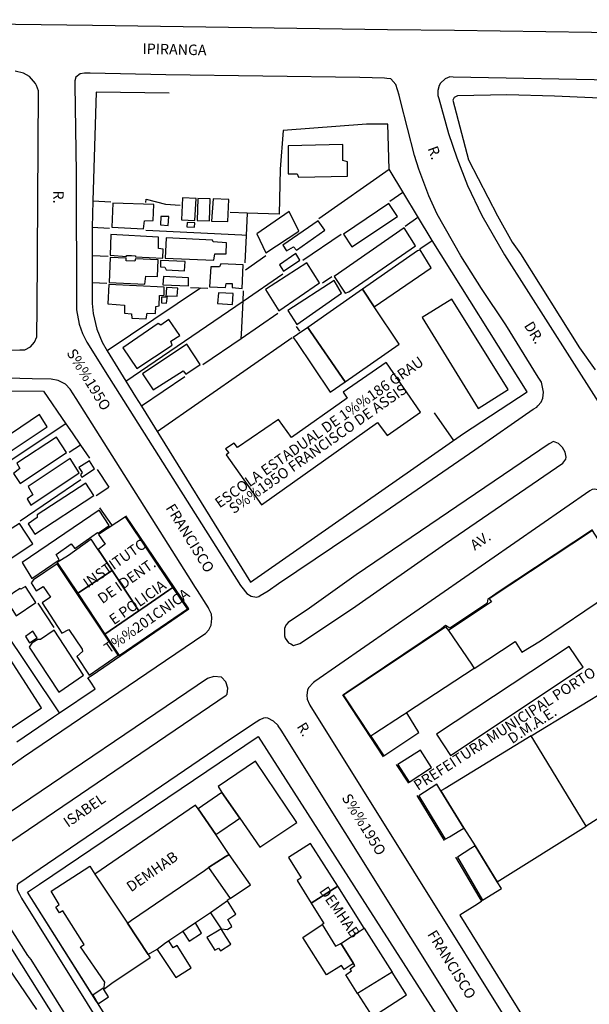
# Model space of a CAD drawing. Extents: x 178278 to 180719, y 1674274 to 1677067.
# Drawn here: x 180437 to 180573, y 1674850 to 1675085 of the extents above; entities that cross this region are included whole.
import ezdxf
from ezdxf.enums import TextEntityAlignment as Align

# ---------------------------------------------------------------- set-up
doc = ezdxf.new("R2010")
doc.units = 0
doc.header["$MEASUREMENT"] = 0
for name, color, linetype in [('V-AREA_VERDE', 3, 'CONTINUOUS'), ('V-CANTEIRO', 6, 'CONTINUOUS'), ('V-EDIFICACAO', 2, 'CONTINUOUS'), ('V-EDIFICACAO_IDENTIFICADA', 6, 'CONTINUOUS'), ('V-LOTE', 10, 'CONTINUOUS'), ('V-NOME_DOS_LOGRADOUROS', 7, 'CONTINUOUS'), ('V-QUADRA', 5, 'CONTINUOUS'), ('V-TESTADA', 6, 'CONTINUOUS')]:
    doc.layers.add(name, color=color, linetype=linetype)

msp = doc.modelspace()

# ---------------------------------------------------------------- linework, layer by layer
at = {"layer": 'V-AREA_VERDE'}
msp.add_lwpolyline([(180595.54, 1675065.72), (180564.66, 1675067.06), (180553.27, 1675067.33), (180541.53, 1675067.14), (180540.68, 1675066.72), (180540.38, 1675066.05), (180544.12, 1675051.84), (180551.03, 1675038.45), (180554.59, 1675032.23), (180556.54, 1675029.38), (180570.66, 1675006.97), (180574.41, 1675001.73)], dxfattribs=at)
at = {"layer": 'V-CANTEIRO'}
msp.add_lwpolyline([(180343.24, 1675085.58), (180436.04, 1675084.25), (180454.35, 1675083.99), (180524.83, 1675082.97), (180540.82, 1675082.75), (180584.42, 1675082.12), (180601.09, 1675081.39), (180609.41, 1675080.75), (180621.68, 1675079.45), (180625.65, 1675078.87), (180633.31, 1675077.22), (180647.15, 1675073.62), (180653.78, 1675071.59), (180660.56, 1675069.24), (180663.8, 1675067.94), (180675.63, 1675062.46), (180679.19, 1675060.67), (180680.98, 1675059.77), (180691.71, 1675053.82), (180694.85, 1675051.94), (180697.06, 1675050.62), (180702.38, 1675047.02), (180707.58, 1675043.2), (180710.25, 1675041.04)], dxfattribs=at)
for points in [[(180500.2, 1674938.68), (180500.2, 1674938.25), (180500.39, 1674937.67), (180501.21, 1674936.57), (180501.71, 1674936.3), (180502.34, 1674935.97), (180503.86, 1674936.38), (180516.44, 1674944.76), (180538.68, 1674960.32), (180566.62, 1674979.44), (180567.35, 1674980.37), (180567.46, 1674980.92), (180567.19, 1674982.07), (180566.59, 1674983.22), (180565.59, 1674984.13), (180564.46, 1674984.59), (180563.42, 1674984.03), (180517.36, 1674952.84), (180506.19, 1674944.89), (180501.13, 1674941.4), (180500.5, 1674940.77), (180500.2, 1674939.97)], [(180435.1, 1674889.31), (180486.28, 1674924.12), (180486.5, 1674924.32), (180486.71, 1674925.75), (180486.23, 1674927.3), (180485.19, 1674928.39), (180483.32, 1674928.58), (180481.83, 1674928.07), (180432.19, 1674894.5), (180431.98, 1674894.2), (180430.95, 1674892.74), (180430.95, 1674891.81), (180431.19, 1674890.83), (180431.8, 1674889.81), (180432.02, 1674889.45), (180433.07, 1674888.83), (180433.75, 1674888.7), (180435.06, 1674889.28)]]:
    msp.add_lwpolyline(points, close=True, dxfattribs=at)
at = {"layer": 'V-EDIFICACAO'}
for points in [[(180501.06, 1675055.18), (180501.08, 1675048.5), (180503.21, 1675048.53), (180503.53, 1675047.67), (180515.28, 1675047.95), (180515.25, 1675051.37), (180514.14, 1675051.65), (180514.12, 1675055.49), (180501.06, 1675055.18)], [(180475.88, 1675042.79), (180475.66, 1675037.49), (180478.78, 1675037.38), (180479.1, 1675042.64), (180475.88, 1675042.79)], [(180479.56, 1675042.65), (180479.33, 1675037.4), (180482.29, 1675037.29), (180482.5, 1675042.56), (180479.56, 1675042.65)], [(180483.15, 1675042.55), (180482.79, 1675037.23), (180486.66, 1675037.11), (180486.96, 1675042.39), (180483.15, 1675042.55)], [(180459.2, 1675041.49), (180459, 1675035.79), (180466.54, 1675035.4), (180466.82, 1675037.29), (180468.84, 1675037.33), (180469.05, 1675041.18), (180459.2, 1675041.49)], [(180514.27, 1675034.09), (180516.25, 1675031.09), (180527.17, 1675038.31), (180525.14, 1675041.46), (180514.27, 1675034.09)], [(180470.7, 1675038.34), (180470.64, 1675036.3), (180472.44, 1675036.17), (180472.58, 1675038.32), (180470.7, 1675038.34)], [(180493.6, 1675034.17), (180495.77, 1675029.65), (180503.67, 1675034.82), (180501.31, 1675039.48), (180493.6, 1675034.17)], [(180477.01, 1675036.92), (180476.94, 1675035.86), (180478.74, 1675035.78), (180478.81, 1675036.82), (180477.01, 1675036.92)], [(180499.82, 1675031.48), (180500.73, 1675030.13), (180502.36, 1675031.11), (180503.07, 1675030.25), (180509.85, 1675035.06), (180508.23, 1675037.28), (180499.82, 1675031.48)], [(180512.11, 1675024.03), (180514.66, 1675019.99), (180515.57, 1675020.35), (180531.47, 1675031.29), (180528.8, 1675035.58), (180512.11, 1675024.03)], [(180458.79, 1675034.02), (180458.59, 1675029.06), (180462.48, 1675028.78), (180462.47, 1675029.05), (180463.66, 1675029), (180464.63, 1675028.94), (180464.61, 1675028.69), (180471.17, 1675028.4), (180471.27, 1675030.55), (180470.13, 1675030.71), (180470.17, 1675033.38), (180458.79, 1675034.02)], [(180471.95, 1675033.24), (180471.71, 1675028.37), (180483.34, 1675027.92), (180483.56, 1675029.38), (180486.26, 1675029.37), (180486.38, 1675032.03), (180483.18, 1675032.24), (180483, 1675032.71), (180471.95, 1675033.24)], [(180462.45, 1675027.71), (180462.41, 1675028.36), (180458.56, 1675028.55), (180458.33, 1675022.55), (180466.89, 1675022.17), (180467.1, 1675024.11), (180469.93, 1675024.03), (180470.08, 1675027.94), (180464.67, 1675028.23), (180464.52, 1675027.63), (180462.45, 1675027.71)], [(180499.02, 1675026.8), (180499.98, 1675025.27), (180503.9, 1675027.88), (180502.93, 1675029.48), (180499.02, 1675026.8)], [(180470.65, 1675027.85), (180470.59, 1675026.29), (180471.62, 1675026.22), (180471.98, 1675025.62), (180476.32, 1675025.36), (180476.51, 1675027.59), (180470.65, 1675027.85)], [(180482.63, 1675026.33), (180482.28, 1675021.53), (180486.13, 1675021.37), (180486.31, 1675022.31), (180487.73, 1675022.31), (180487.75, 1675021.34), (180490.09, 1675021.14), (180490.34, 1675026.79), (180484.99, 1675027.05), (180484.72, 1675026.27), (180482.63, 1675026.33)], [(180495.67, 1675020.88), (180498.86, 1675015.81), (180508.56, 1675022.5), (180505.57, 1675027.27), (180495.67, 1675020.88)], [(180471.35, 1675024.01), (180471.19, 1675021.98), (180477.28, 1675021.79), (180477.28, 1675023.72), (180471.35, 1675024.01)], [(180458.25, 1675022.09), (180458.05, 1675017.49), (180462, 1675017.14), (180462.01, 1675015.26), (180463.66, 1675015.12), (180463.79, 1675014.02), (180467.22, 1675013.9), (180467.44, 1675015.22), (180469.45, 1675015.21), (180469.53, 1675016.87), (180470.28, 1675017.03), (180470.38, 1675019.46), (180471.46, 1675019.56), (180471.48, 1675021.45), (180458.25, 1675022.09)], [(180472.08, 1675021.38), (180471.91, 1675019.1), (180470.87, 1675019.03), (180470.83, 1675017.71), (180472.03, 1675017.63), (180472.26, 1675019.38), (180474.62, 1675019.29), (180474.75, 1675021.25), (180472.08, 1675021.38)], [(180500.98, 1675015.89), (180503.15, 1675012.51), (180513.84, 1675020.03), (180512.04, 1675023.05), (180500.98, 1675015.89)], [(180484.45, 1675020.13), (180484.26, 1675017.54), (180487.83, 1675017.32), (180487.95, 1675019.97), (180484.45, 1675020.13)], [(180472.62, 1675013.72), (180470.68, 1675012.36), (180470.06, 1675012.79), (180461.6, 1675006.97), (180464.98, 1675002.03), (180473.41, 1675007.62), (180473.12, 1675008.53), (180475.2, 1675009.94), (180472.62, 1675013.72)], [(180466.34, 1675000.8), (180468.83, 1674996.98), (180476, 1675001.48), (180476.64, 1675000.66), (180480.12, 1675002.97), (180476.92, 1675007.87), (180466.34, 1675000.8)], [(180430.5, 1674983.5), (180432.29, 1674980.62), (180443.55, 1674988.14), (180441.7, 1674991.06), (180430.5, 1674983.5)], [(180436.28, 1674979.49), (180437.04, 1674978.22), (180435.55, 1674977.01), (180437.15, 1674974.61), (180448.16, 1674981.97), (180445.79, 1674985.69), (180436.28, 1674979.49)], [(180439, 1674973.85), (180440.14, 1674971.86), (180438.81, 1674970.91), (180439.7, 1674969.43), (180451.23, 1674977.17), (180449.06, 1674980.54), (180439, 1674973.85)], [(180451.08, 1674978.45), (180451.9, 1674977.19), (180451.53, 1674976.7), (180451.86, 1674976.11), (180454.83, 1674978.13), (180453.69, 1674980.03), (180451.08, 1674978.45)], [(180441.14, 1674967.15), (180441.21, 1674966.47), (180439.03, 1674964.97), (180440.63, 1674962.49), (180454.74, 1674971.77), (180452.82, 1674974.69), (180441.14, 1674967.15)], [(180437.58, 1674955.76), (180439.93, 1674951.95), (180446.4, 1674956.36), (180445.74, 1674957.69), (180449.32, 1674960.21), (180450.16, 1674959.07), (180455.55, 1674962.87), (180455.77, 1674962.72), (180458.35, 1674964.55), (180455.97, 1674968.2), (180437.58, 1674955.76)], [(180430.98, 1674961.33), (180430.9, 1674960.89), (180430.43, 1674960.6), (180433.5, 1674955.84), (180440.11, 1674960.22), (180436.97, 1674965.07), (180430.98, 1674961.33)], [(180445.93, 1674955.45), (180440.32, 1674951.62), (180439.73, 1674950.9), (180440.95, 1674949), (180442.63, 1674950.05), (180444.32, 1674947.44), (180442.37, 1674946.1), (180447.09, 1674938.9), (180448.77, 1674939.79), (180451.92, 1674935.05), (180451.99, 1674934.5), (180450.64, 1674933.35), (180453.59, 1674928.9), (180460.47, 1674933.65), (180445.93, 1674955.45)], [(180435.64, 1674948.55), (180434.82, 1674947.93), (180434.9, 1674947.7), (180433.69, 1674946.89), (180436.15, 1674943.06), (180440.87, 1674946.17), (180438.37, 1674950.05), (180437.3, 1674949.35), (180437.09, 1674949.51), (180435.64, 1674948.55)], [(180438.36, 1674938.11), (180439.32, 1674936.6), (180441.16, 1674937.79), (180440.13, 1674939.37), (180438.36, 1674938.11)], [(180441.99, 1674937.37), (180441.34, 1674937.39), (180439.93, 1674936.5), (180439.25, 1674935.53), (180446.37, 1674924.81), (180452.25, 1674928.84), (180445.22, 1674939.6), (180441.99, 1674937.37)], [(180433.28, 1674934.87), (180427.33, 1674930.78), (180430.9, 1674925.06), (180429.6, 1674923.98), (180434.73, 1674916.05), (180442.18, 1674921.08), (180433.28, 1674934.87)]]:
    msp.add_lwpolyline(points, close=True, dxfattribs=at)
at = {"layer": 'V-EDIFICACAO_IDENTIFICADA'}
for points in [[(180521.63, 1675016.77), (180535.24, 1675026.1), (180532.58, 1675030.36), (180531.99, 1675030.09), (180518.83, 1675020.97), (180521.63, 1675016.77)], [(180514, 1674999.9), (180514.69, 1674998.9), (180527.55, 1675007.88), (180521.63, 1675016.77), (180518.83, 1675020.97), (180505.77, 1675011.85), (180506.46, 1675010.85), (180514, 1674999.9)], [(180546.48, 1674992.52), (180553.57, 1674997.07), (180540.16, 1675018.63), (180533.07, 1675014.2)], [(180511.14, 1674996.42), (180514.69, 1674998.9), (180514, 1674999.9), (180506.46, 1675010.85), (180505.77, 1675011.85), (180503.3, 1675010.13), (180502.31, 1675009.44), (180502.98, 1675008.45), (180511.14, 1674996.42)], [(180501.85, 1674985.55), (180498.77, 1674989.84), (180488.98, 1674983.23), (180488.22, 1674984.24), (180486.14, 1674982.87), (180486.91, 1674981.91), (180486.26, 1674981.42), (180494.73, 1674969.5), (180522.44, 1674989.12), (180524.74, 1674986.04), (180532.66, 1674991.6), (180524.56, 1675003.36), (180524.47, 1675003.49), (180514.22, 1674996.41), (180515.21, 1674994.94), (180501.85, 1674985.55)], [(180459.05, 1674953.82), (180465.42, 1674944.19), (180466.41, 1674944.87), (180472.58, 1674949.13), (180473.58, 1674949.82), (180462.23, 1674966.68), (180455.78, 1674962.45), (180457.38, 1674960.14), (180455.7, 1674958.88), (180456.35, 1674957.89), (180459.05, 1674953.82)], [(180556.86, 1674934.35), (180561.29, 1674937.09), (180577.29, 1674947.84), (180579.67, 1674949.32), (180580.53, 1674949.85), (180579.78, 1674951.07), (180581.11, 1674951.87), (180573.78, 1674963.36), (180549.08, 1674947.1), (180549.62, 1674946.33), (180539.36, 1674939.55), (180544.82, 1674931.52), (180545.52, 1674930.49), (180555.29, 1674936.88), (180556.86, 1674934.35)], [(180450.87, 1674948.41), (180459.05, 1674953.82), (180456.35, 1674957.89), (180455.6, 1674959.03), (180454.03, 1674961.34), (180448.64, 1674957.45), (180445.96, 1674955.78), (180450.87, 1674948.41)], [(180457.36, 1674938.65), (180465.42, 1674944.19), (180459.05, 1674953.82), (180450.87, 1674948.41), (180457.36, 1674938.65)], [(180457.36, 1674938.65), (180460.75, 1674933.56), (180477.03, 1674944.71), (180473.58, 1674949.82), (180472.58, 1674949.13), (180466.41, 1674944.87), (180466.41, 1674944.88), (180465.42, 1674944.2), (180465.42, 1674944.19), (180457.36, 1674938.65)], [(180514.31, 1674924.18), (180515.29, 1674924.83), (180538.63, 1674940.38), (180539.36, 1674939.55), (180544.82, 1674931.52), (180545.52, 1674930.49), (180529.36, 1674919.91), (180529.39, 1674919.86), (180528.39, 1674919.22), (180521.81, 1674914.98), (180520.81, 1674914.34), (180514.95, 1674923.21), (180514.31, 1674924.18)], [(180571.48, 1674930.74), (180568.17, 1674935.68), (180536.49, 1674914.82), (180539.84, 1674909.68), (180571.48, 1674930.74)], [(180559.11, 1674914.37), (180578.99, 1674926.49), (180580.45, 1674927.38), (180585.67, 1674918.79), (180588.37, 1674914.34), (180593.33, 1674906.17), (180582.92, 1674899.57), (180582.91, 1674899.59), (180572.19, 1674892.86), (180559.72, 1674913.37), (180559.11, 1674914.37)], [(180523.92, 1674909.63), (180532.27, 1674915.21), (180529.39, 1674919.86), (180528.39, 1674919.22), (180521.81, 1674914.98), (180520.81, 1674914.34), (180523.92, 1674909.63)], [(180551.01, 1674879.58), (180572.19, 1674892.86), (180559.72, 1674913.37), (180559.11, 1674914.37), (180538.54, 1674901.84), (180537.54, 1674901.23), (180543.04, 1674892.38), (180545.7, 1674888.11), (180551.01, 1674879.58)], [(180529.97, 1674903.34), (180535.27, 1674906.81), (180532.68, 1674910.95), (180527.29, 1674907.54), (180529.97, 1674903.34)], [(180494.3, 1674887.83), (180503.14, 1674893.7), (180493.32, 1674908.33), (180484.35, 1674902.26), (180485.24, 1674900.86), (180489.52, 1674894.7), (180494.3, 1674887.83)], [(180537.97, 1674890.72), (180538.6, 1674889.69), (180539.58, 1674890.28), (180542.04, 1674891.77), (180543.04, 1674892.38), (180537.54, 1674901.23), (180536.55, 1674902.82), (180532.27, 1674900.09), (180537.97, 1674890.72)], [(180483.8, 1674890.83), (180484.8, 1674891.51), (180488.52, 1674894.02), (180489.52, 1674894.7), (180485.24, 1674900.86), (180479.58, 1674896.96), (180483.8, 1674890.83)], [(180487.04, 1674886.1), (180483.8, 1674890.83), (180479.58, 1674896.96), (180479, 1674897.81), (180454.92, 1674881.37), (180462.71, 1674869.69), (180463.71, 1674870.37), (180481.11, 1674882.28), (180482.11, 1674882.96), (180482.09, 1674882.99), (180486.04, 1674885.47), (180487.04, 1674886.1)], [(180506.6, 1674874.46), (180512.91, 1674878.48), (180506.42, 1674888.71), (180501.17, 1674885.35), (180504.2, 1674880.5), (180503.26, 1674879.87), (180506.6, 1674874.46)], [(180547.45, 1674875.16), (180552.02, 1674877.96), (180551.01, 1674879.58), (180545.7, 1674888.11), (180544.7, 1674887.47), (180541.48, 1674885.39), (180547.45, 1674875.16)], [(180487.22, 1674875.54), (180492.06, 1674878.8), (180487.04, 1674886.1), (180486.04, 1674885.47), (180482.09, 1674882.99), (180482.11, 1674882.96), (180487.22, 1674875.54)], [(180454.92, 1674881.37), (180462.71, 1674869.69), (180467.69, 1674862.21), (180467.68, 1674862.21), (180468.18, 1674861.41), (180458.96, 1674855.25), (180457.12, 1674853.83), (180457.3, 1674855.58), (180451.54, 1674864.06), (180452.42, 1674864.6), (180447.33, 1674872.64), (180446.53, 1674872.12), (180445.63, 1674873.49), (180446.44, 1674874.14), (180444.49, 1674877.28), (180453.71, 1674883.3), (180454.91, 1674881.36), (180454.92, 1674881.37)], [(180463.71, 1674870.37), (180481.11, 1674882.28), (180482.11, 1674882.96), (180487.22, 1674875.54), (180486.56, 1674875.1), (180486.61, 1674875.03), (180482.57, 1674872.15), (180478.98, 1674869.79), (180478.99, 1674869.78), (180476.95, 1674868.38), (180475.95, 1674867.69), (180475.94, 1674867.7), (180472.58, 1674865.48), (180472.59, 1674865.46), (180471.59, 1674864.72), (180469.78, 1674863.38), (180469.76, 1674863.42), (180467.69, 1674862.21), (180462.71, 1674869.69), (180463.71, 1674870.37)], [(180512.38, 1674864.2), (180513.64, 1674864.86), (180518.27, 1674867.81), (180519.27, 1674868.45), (180512.91, 1674878.48), (180506.6, 1674874.46), (180509.61, 1674869.59), (180509.21, 1674869.36), (180509.23, 1674869.33), (180512.38, 1674864.2)], [(180484.94, 1674868.53), (180485.06, 1674868.34), (180486.58, 1674868.18), (180487.68, 1674868.89), (180486.69, 1674870.56), (180488.63, 1674871.84), (180486.61, 1674875.03), (180482.57, 1674872.15), (180484.94, 1674868.53)], [(180477.45, 1674865.4), (180480.43, 1674867.33), (180478.99, 1674869.78), (180476.95, 1674868.38), (180475.95, 1674867.69), (180477.45, 1674865.4)], [(180509.23, 1674869.33), (180512.38, 1674864.2), (180513.64, 1674864.86), (180513.66, 1674864.87), (180516.69, 1674860.09), (180515.68, 1674859.43), (180514.46, 1674858.64), (180513.81, 1674859.55), (180510.21, 1674857.36), (180504.6, 1674866.29), (180509.23, 1674869.33)], [(180483.59, 1674863.23), (180484.45, 1674863.71), (180484.9, 1674863.08), (180487.39, 1674864.68), (180486.21, 1674866.53), (180485.06, 1674868.34), (180484.58, 1674868.04), (180481.7, 1674866.25), (180483.59, 1674863.23)], [(180517.68, 1674852.92), (180514.87, 1674857.38), (180516.21, 1674858.32), (180515.86, 1674858.82), (180517, 1674859.59), (180516.69, 1674860.09), (180513.66, 1674864.87), (180513.64, 1674864.86), (180518.27, 1674867.81), (180519.27, 1674868.45), (180525.91, 1674857.98), (180524.91, 1674857.37), (180517.68, 1674852.92)], [(180474.3, 1674856.71), (180477.92, 1674859.01), (180474.6, 1674864.33), (180473.66, 1674863.8), (180472.59, 1674865.46), (180471.59, 1674864.72), (180469.78, 1674863.38), (180474.3, 1674856.71)], [(180521.19, 1674847.36), (180529.32, 1674852.61), (180525.91, 1674857.98), (180524.91, 1674857.37), (180517.68, 1674852.92), (180521.19, 1674847.36)], [(180454.5, 1674852.48), (180455.16, 1674851.33), (180455.21, 1674851.24), (180455.7, 1674850.4), (180455.73, 1674850.42), (180458.24, 1674852.09), (180457.12, 1674853.83), (180456.93, 1674854.14), (180454.5, 1674852.48)]]:
    msp.add_lwpolyline(points, close=True, dxfattribs=at)
msp.add_lwpolyline([(180441.08, 1674849.04), (180430.02, 1674865.23), (180424.32, 1674861.42), (180425.12, 1674860.04), (180385.33, 1674832.39)], dxfattribs=at)
at = {"layer": 'V-LOTE'}
for p, q in [((180455.22, 1675067.95), (180454.5, 1675042.03)), ((180472.69, 1675067.73), (180455.22, 1675067.95)), ((180508.45, 1675037.85), (180525.18, 1675049.62)), ((180535.48, 1675032.62), (180525.18, 1675049.62)), ((180525.4, 1675041.99), (180528.49, 1675044.12)), ((180454.5, 1675042.03), (180454.32, 1675035.71)), ((180454.5, 1675042.03), (180458.74, 1675041.85)), ((180491.3, 1675039.15), (180487.26, 1675039.3)), ((180491.3, 1675039.15), (180491.06, 1675033.79)), ((180529.06, 1675036.04), (180532.05, 1675038.13)), ((180458.44, 1675035.49), (180454.32, 1675035.71)), ((180454.32, 1675035.71), (180454.32, 1675029.04)), ((180491.06, 1675033.79), (180490.77, 1675027.24)), ((180504.59, 1675027.9), (180513.73, 1675034.14)), ((180532.51, 1675030.62), (180535.48, 1675032.62)), ((180454.32, 1675029.04), (180458.15, 1675028.83)), ((180454.32, 1675029.04), (180454.33, 1675017.53)), ((180490.87, 1675025.56), (180495.73, 1675029)), ((180490.31, 1675018.14), (180499.78, 1675024.61)), ((180509.31, 1675022.51), (180511.52, 1675023.97)), ((180454.34, 1675022.55), (180457.8, 1675022.41)), ((180477.78, 1675021.35), (180481.88, 1675021.19)), ((180480.18, 1675021.19), (180457.88, 1675006.26)), ((180490.31, 1675018.14), (180490.42, 1675020.57)), ((180462.35, 1674999.06), (180490.31, 1675018.14)), ((180489.89, 1675009.24), (180498.65, 1675015.22)), ((180503.85, 1675010.95), (180503.07, 1675012.08)), ((180469.85, 1674987), (180502.05, 1675009.43)), ((180480.71, 1675002.97), (180489.89, 1675009.24)), ((180457.88, 1675006.26), (180462.35, 1674999.06)), ((180462.35, 1674999.06), (180464.68, 1674995.3)), ((180476.46, 1675000.05), (180466.09, 1674993.03)), ((180412.85, 1674996.73), (180442.67, 1674996.66)), ((180442.67, 1674996.66), (180448.02, 1674988.86)), ((180464.68, 1674995.3), (180466.09, 1674993.03)), ((180466.09, 1674993.03), (180492.12, 1674951.09)), ((180540.67, 1674984.9), (180536.05, 1674991.5)), ((180448.02, 1674988.86), (180433.33, 1674979.08)), ((180448.02, 1674988.86), (180449.52, 1674986.68)), ((180449.52, 1674986.68), (180451.53, 1674983.76)), ((180451.53, 1674983.76), (180448.79, 1674981.98)), ((180451.53, 1674983.76), (180453.68, 1674980.62)), ((180455.46, 1674977.98), (180458.32, 1674973.69)), ((180437.1, 1674965.72), (180451.59, 1674975.53)), ((180455.28, 1674971.75), (180458.32, 1674973.69)), ((180445.27, 1674940.25), (180441.44, 1674946.06)), ((180446.51, 1674919.84), (180432.85, 1674940.29)), ((180446.51, 1674919.84), (180455.05, 1674925.63)), ((180436.32, 1674912.94), (180445.1, 1674918.88)), ((180445.1, 1674918.88), (180446.51, 1674919.84)), ((180441.71, 1674878.97), (180493.95, 1674914.19)), ((180493.95, 1674914.19), (180545.78, 1674833.38)), ((180438.87, 1674877.06), (180441.71, 1674878.97)), ((180455.21, 1674851.24), (180438.87, 1674877.06)), ((180542.11, 1674871.59), (180566.21, 1674832.71)), ((180455.73, 1674850.42), (180455.21, 1674851.24)), ((180467.06, 1674832.53), (180455.73, 1674850.42))]:
    msp.add_line(p, q, dxfattribs=at)
for points in [[(180499.9, 1675058.85), (180499.2, 1675049.6), (180498.92, 1675038.86), (180491.3, 1675039.15)], [(180525.18, 1675049.62), (180524.86, 1675060.37), (180519.8, 1675060.33), (180499.9, 1675058.85)], [(180467.09, 1675041.67), (180467.19, 1675042.43), (180471.78, 1675041.25), (180475.32, 1675041.04)], [(180491.06, 1675033.79), (180490.06, 1675033.84), (180467.15, 1675035.01)], [(180492.12, 1674951.09), (180542.97, 1674986.5), (180558.18, 1674996.48), (180535.48, 1675032.62)], [(180454.33, 1675017.53), (180454.53, 1675015.16), (180455.43, 1675011.44), (180456.71, 1675008.33), (180457.88, 1675006.26)], [(180489.89, 1675009.24), (180489.94, 1675010.24), (180490.31, 1675018.14)], [(180455.05, 1674925.63), (180453.97, 1674927.21), (180453.29, 1674928.22)], [(180547.31, 1674874.92), (180546.27, 1674874.25), (180542.11, 1674871.59)], [(180448.22, 1674842.66), (180430.96, 1674869.98), (180376.56, 1674832.37)]]:
    msp.add_lwpolyline(points, dxfattribs=at)
at = {"layer": 'V-QUADRA'}
for points in [[(180433.11, 1675006.39), (180437.02, 1675006.47), (180438.22, 1675006.5), (180439.61, 1675007.22), (180440.54, 1675008.34), (180441.1, 1675009.62), (180441.13, 1675010.2), (180441.17, 1675016.02), (180441.48, 1675068.32), (180441, 1675069.59), (180440.81, 1675070.09), (180439.31, 1675071.75), (180437.9, 1675072.55), (180435.91, 1675073.01)], [(180582.61, 1675070.8), (180540.51, 1675071.6), (180539.71, 1675071.62), (180538.53, 1675071.19), (180537.47, 1675070.16), (180537.17, 1675069.62), (180536.82, 1675068.42), (180536.81, 1675067.21), (180537.02, 1675066.46), (180539.35, 1675058.14), (180541.33, 1675052.34), (180543.9, 1675045.72), (180547.34, 1675038.59), (180552.71, 1675029.21), (180568.28, 1675004.81), (180575.13, 1674994.07)], [(180427.24, 1674901.92), (180437.95, 1674909.39), (180480.99, 1674938.53), (180481.39, 1674938.8), (180482.14, 1674939.69), (180482.7, 1674940.8), (180482.88, 1674942.42), (180482.77, 1674943.38), (180482.18, 1674944.68), (180482.05, 1674944.95), (180479.47, 1674949.03), (180478.81, 1674950.03), (180478.18, 1674951.03), (180450.52, 1674994.88), (180449.09, 1674997.14), (180447.91, 1674998.27), (180446.15, 1674999.18), (180444.49, 1674999.5), (180439.95, 1674999.6), (180437.02, 1674999.63), (180339.87, 1675000.78)], [(180652.86, 1674850.03), (180651.94, 1674851.49), (180627.72, 1674890.05), (180619.24, 1674903.81), (180617.73, 1674905.76), (180615.73, 1674908.94), (180579.16, 1674967.45), (180576.46, 1674971.77), (180575.57, 1674972.94), (180574.33, 1674973.27), (180573.63, 1674973.19), (180573.13, 1674972.84), (180507.42, 1674927.33), (180507.11, 1674927.11), (180505.97, 1674925.82), (180505.7, 1674925.27), (180505.54, 1674924.09), (180505.65, 1674923.12), (180506.19, 1674921.89), (180506.27, 1674921.72), (180555.79, 1674842.46)], [(180545.67, 1674841.82), (180499.44, 1674915.73), (180498.73, 1674916.76), (180498.67, 1674916.85), (180497.56, 1674917.87), (180496.26, 1674918.58), (180495.78, 1674918.67), (180495.18, 1674918.6), (180494.36, 1674918.22), (180492.59, 1674917.06), (180485.31, 1674912.26), (180440.12, 1674881.45), (180438.54, 1674880.37), (180436.55, 1674878.95), (180436.41, 1674878.62), (180436.37, 1674877.64), (180436.92, 1674876.56), (180437.47, 1674875.68), (180456.96, 1674844.37)], [(180457.49, 1674832.51), (180439.73, 1674860.97), (180438.95, 1674861.98), (180432.36, 1674872.39), (180431.38, 1674873.94), (180431.16, 1674874.19), (180430.68, 1674874.32), (180429.61, 1674874.11), (180428.66, 1674873.47), (180404.34, 1674857.01), (180376.34, 1674837.52)]]:
    msp.add_lwpolyline(points, dxfattribs=at)
msp.add_lwpolyline([(180489.72, 1674950.25), (180490.04, 1674949.86), (180491.23, 1674948.36), (180492.22, 1674947.68), (180493.52, 1674947.5), (180494.06, 1674947.66), (180494.38, 1674947.85), (180496.28, 1674948.96), (180498.8, 1674950.7), (180520.41, 1674965.29), (180545.63, 1674982.61), (180559.57, 1674992.38), (180560.42, 1674992.83), (180560.72, 1674993.17), (180561.47, 1674994), (180561.9, 1674994.94), (180562.07, 1674996.36), (180561.53, 1674998.75), (180560.79, 1674999.95), (180553.09, 1675012.47), (180547.23, 1675021.17), (180542.29, 1675028.96), (180536.67, 1675038.88), (180534.65, 1675043.25), (180532.27, 1675049.59), (180531.24, 1675052.88), (180527.94, 1675065.92), (180527.55, 1675067.27), (180526.81, 1675069.85), (180525.61, 1675071.16), (180524.63, 1675071.29), (180524.08, 1675071.37), (180518.18, 1675071.52), (180471.88, 1675072.1), (180453.86, 1675072.49), (180452.45, 1675072.52), (180451.42, 1675072.39), (180450.38, 1675071.54), (180450.19, 1675070.67), (180450.2, 1675069.63), (180450.47, 1675048.79), (180450.59, 1675016.11), (180450.6, 1675016.02), (180451.16, 1675012.66), (180451.96, 1675010.39), (180452.99, 1675008.35), (180458.37, 1674999.83), (180489.72, 1674950.25)], close=True, dxfattribs=at)
at = {"layer": 'V-TESTADA'}
for p, q in [((180455.22, 1675067.95), (180454.5, 1675042.03)), ((180472.69, 1675067.73), (180455.22, 1675067.95)), ((180535.48, 1675032.62), (180525.18, 1675049.62)), ((180454.5, 1675042.03), (180454.32, 1675035.71)), ((180454.32, 1675035.71), (180454.32, 1675029.04)), ((180454.32, 1675029.04), (180454.33, 1675017.53)), ((180457.88, 1675006.26), (180462.35, 1674999.06)), ((180462.35, 1674999.06), (180464.68, 1674995.3)), ((180412.85, 1674996.73), (180442.67, 1674996.66)), ((180442.67, 1674996.66), (180448.02, 1674988.86)), ((180464.68, 1674995.3), (180466.09, 1674993.03)), ((180466.09, 1674993.03), (180492.12, 1674951.09)), ((180448.02, 1674988.86), (180449.52, 1674986.68)), ((180449.52, 1674986.68), (180451.53, 1674983.76)), ((180451.53, 1674983.76), (180453.68, 1674980.62)), ((180455.46, 1674977.98), (180458.32, 1674973.69)), ((180458.96, 1674964.74), (180456.15, 1674968.79)), ((180446.51, 1674919.84), (180455.05, 1674925.63)), ((180436.32, 1674912.94), (180445.1, 1674918.88)), ((180445.1, 1674918.88), (180446.51, 1674919.84)), ((180441.71, 1674878.97), (180493.95, 1674914.19)), ((180493.95, 1674914.19), (180546.16, 1674832.83)), ((180529.86, 1674903.09), (180526.93, 1674907.57)), ((180538.43, 1674889.4), (180531.87, 1674900.15)), ((180438.87, 1674877.06), (180441.71, 1674878.97)), ((180455.16, 1674851.33), (180438.87, 1674877.06)), ((180542.11, 1674871.59), (180566.21, 1674832.71)), ((180455.73, 1674850.42), (180455.16, 1674851.33)), ((180467.06, 1674832.53), (180455.73, 1674850.42))]:
    msp.add_line(p, q, dxfattribs=at)
for points in [[(180525.18, 1675049.62), (180524.86, 1675060.37), (180519.8, 1675060.33), (180499.9, 1675058.85)], [(180492.12, 1674951.09), (180542.97, 1674986.5), (180558.18, 1674996.48), (180535.48, 1675032.62)], [(180454.33, 1675017.53), (180454.53, 1675015.16), (180455.43, 1675011.44), (180456.71, 1675008.33), (180457.88, 1675006.26)], [(180453.29, 1674928.22), (180454.29, 1674928.9), (180477.35, 1674944.67), (180462.31, 1674966.91)], [(180548.87, 1674947.09), (180549.87, 1674947.81), (180551.21, 1674948.78), (180573.78, 1674963.61)], [(180538.68, 1674940.8), (180539.68, 1674940.12), (180548.68, 1674946.09), (180548.87, 1674947.09)], [(180514.14, 1674924.18), (180515.13, 1674924.84), (180537.68, 1674939.97), (180538.68, 1674940.8)], [(180523.85, 1674909.41), (180514.79, 1674923.19), (180514.14, 1674924.18)], [(180547.31, 1674874.92), (180546.68, 1674875.99), (180541.09, 1674885.4)], [(180448.22, 1674842.66), (180430.96, 1674869.98), (180376.56, 1674832.37)]]:
    msp.add_lwpolyline(points, dxfattribs=at)

# ---------------------------------------------------------------- texts
at = {"layer": 'V-NOME_DOS_LOGRADOUROS'}
for s, rotation, p in [('IPIRANGA', 358.6281, (180473.96, 1675077.88)), ('R.', 290.082, (180535.75, 1675053.44)), ('R.', 270.5846, (180445.93, 1675042.95)), ('DR.', 302.0259, (180559.53, 1675010.46)), ('S%%195O', 301.689, (180453.23, 1674999.25)), ('ESCOLA ESTADUAL DE 1%%186 GRAU', 35.1002, (180508.68, 1674986.61)), ('S%%195O FRANCISCO DE ASSIS', 35.1002, (180508.35, 1674982.63)), ('FRANCISCO', 301.689, (180477.41, 1674961.4)), ('AV.', 34.5046, (180547.17, 1674960.7)), ('INSTITUTO', 35.1002, (180459.93, 1674955.35)), ('DE IDENT.', 35.1002, (180462.71, 1674951.12)), ('E POLICIA', 35.1002, (180465.31, 1674945.99)), ('T%%201CNICA', 35.1002, (180467.5, 1674941.58)), ('PREFEITURA MUNICIPAL PORTO ALEGRE', 32.903, (180558.48, 1674919.42)), ('D.M.A.E.', 32.903, (180559.5, 1674916.69)), ('R.', 301.7335, (180504.66, 1674915.78)), ('ISABEL', 34.5046, (180452.62, 1674896.36)), ('S%%195O', 301.689, (180518.91, 1674893.07)), ('DEMHAB', 34.7417, (180468.78, 1674881.74)), ('DEMHAB', 304.7714, (180513.14, 1674872.14)), ('FRANCISCO', 301.689, (180539.88, 1674859.65))]:
    msp.add_text(s, height=2.5, rotation=rotation, dxfattribs=at).set_placement(p, align=Align.MIDDLE)

doc.saveas('drawing.dxf')
